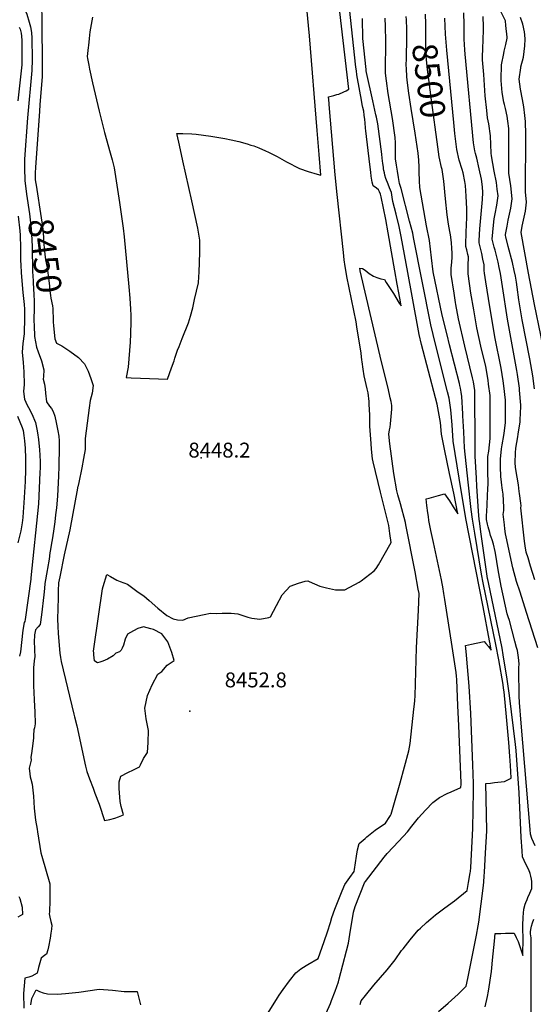
# Model space of a CAD drawing. Units: inches. Extents: x 2614254 to 2619653, y 1475297 to 1480667.
# Drawn here: x 2617817 to 2618412, y 1477277 to 1478418 of the extents above; entities that cross this region are included whole.
import ezdxf
from ezdxf.enums import TextEntityAlignment as Align

# ---------------------------------------------------------------- set-up
doc = ezdxf.new("R2010")
doc.units = ezdxf.units.IN
doc.header["$MEASUREMENT"] = 0
doc.layers.add('tile_2735_35_contour_10ft', color=194, linetype='Continuous')
doc.layers.add('tile_2735_35_spot_elev', color=105, linetype='Continuous')
doc.styles.add('Arial', font='arial.ttf')

msp = doc.modelspace()

# ---------------------------------------------------------------- linework, layer by layer
at = {"layer": 'tile_2735_35_contour_10ft'}
for points, elevation in [([(2618381.9, 1478397.4), (2618380.6, 1478411), (2618380, 1478416.2), (2618374.8, 1478427.1), (2618373.1, 1478430.9), (2618370.7, 1478437.9), (2618364.3, 1478472.3), (2618361.2, 1478489.9), (2618358.9, 1478507.8), (2618357.6, 1478524.7), (2618353.1, 1478595.7), (2618352.2, 1478613.5)], 8540), ([(2617822, 1478512.9), (2617831.4, 1478493.6), (2617834, 1478483.3), (2617839.4, 1478461.9), (2617842.1, 1478451.2), (2617842.1, 1478450.7), (2617842.6, 1478401.7), (2617842.8, 1478377.9), (2617842.9, 1478364.9), (2617842.9, 1478351.8), (2617840.4, 1478319), (2617839.9, 1478311.8), (2617835.3, 1478246.6), (2617834.8, 1478240.1), (2617835, 1478232), (2617836.3, 1478223.8), (2617836.8, 1478220.8)], 8450), ([(2617815.5, 1478490.5), (2617817.4, 1478487.9), (2617818.3, 1478484.4), (2617820.6, 1478474), (2617822.5, 1478463.7), (2617822.5, 1478443.7), (2617821.9, 1478439.6), (2617821.7, 1478437.2), (2617822.1, 1478431.1), (2617825, 1478424), (2617827.9, 1478414.6), (2617829.3, 1478409.4), (2617830.7, 1478402.6), (2617830.9, 1478396.2), (2617831.3, 1478371.6), (2617831, 1478358.7), (2617826.1, 1478304), (2617822.5, 1478256.2), (2617822.6, 1478246.1), (2617822.9, 1478230.9), (2617824.5, 1478219.1)], 8460), ([(2617855.9, 1478067.7), (2617856, 1478063.1), (2617857.7, 1478048.1), (2617859.4, 1478043.2), (2617865.7, 1478039.9), (2617875, 1478033.6), (2617884.9, 1478026.3), (2617892.1, 1478019.2), (2617896.1, 1478010.7), (2617899.4, 1478002), (2617901.9, 1477994), (2617900.8, 1477985), (2617899.8, 1477980.9), (2617898.8, 1477976.6), (2617897.4, 1477968.1), (2617892.8, 1477932.6), (2617893, 1477926), (2617892.8, 1477920.1), (2617891, 1477909.3), (2617889, 1477898.5), (2617885.5, 1477881.8), (2617884.2, 1477876.8), (2617884, 1477876.1), (2617883.8, 1477875.3), (2617874.9, 1477827), (2617868.5, 1477798.1), (2617863.3, 1477772.4), (2617862, 1477765.4), (2617861.7, 1477756.1), (2617861.5, 1477750), (2617861.4, 1477748), (2617860.9, 1477723.6), (2617861.2, 1477715.5), (2617861.7, 1477706.9), (2617863.6, 1477684.1), (2617864.2, 1477679.2), (2617864.9, 1477674.5), (2617879.8, 1477613.4), (2617880.6, 1477610.2), (2617883.3, 1477599.8), (2617893.3, 1477553.3), (2617894.8, 1477547.2), (2617898, 1477538.5), (2617902.1, 1477527.8), (2617904.2, 1477522), (2617908.9, 1477509.2), (2617915.1, 1477490.4), (2617921.3, 1477491.4), (2617927.1, 1477493.1), (2617931.6, 1477494.6), (2617937.3, 1477496.8), (2617934.7, 1477506.7), (2617933.5, 1477512.4), (2617932.3, 1477527.5), (2617932.2, 1477534.9), (2617934.2, 1477541.7), (2617942.2, 1477545.8), (2617948.9, 1477548.9), (2617955.8, 1477552.5), (2617956.9, 1477554.9), (2617960.4, 1477562.1), (2617965, 1477569.1), (2617965.7, 1477580.5), (2617966.1, 1477594.4), (2617963.4, 1477608.2), (2617961.9, 1477620.4), (2617964.9, 1477634.9), (2617970.4, 1477647.4), (2617977.1, 1477659.9), (2617981.5, 1477662.9), (2617987.8, 1477670.3), (2617995.9, 1477675.4), (2617993.1, 1477684.9), (2617988.8, 1477697.2), (2617981.8, 1477706.6), (2617972.1, 1477711.3), (2617968.9, 1477712.4), (2617960.5, 1477714.6), (2617953.8, 1477712.7), (2617948.9, 1477710), (2617942, 1477706.2), (2617939.3, 1477700.1), (2617937.3, 1477693.2), (2617935.6, 1477689.8), (2617934.4, 1477687.5), (2617932.7, 1477685.8), (2617928.3, 1477683.9), (2617925.1, 1477680.8), (2617918.8, 1477677.1), (2617913.4, 1477674.9), (2617909.9, 1477673.6), (2617907.1, 1477672.8), (2617905.2, 1477673.9), (2617903.6, 1477675.2), (2617902.9, 1477682.2), (2617902.7, 1477684.4), (2617902.6, 1477686.5), (2617903.3, 1477691.9), (2617913, 1477758.4), (2617913.5, 1477761.2), (2617918, 1477775.2), (2617922.3, 1477773), (2617929.6, 1477768.7), (2617933.4, 1477767.2), (2617941.7, 1477763.8), (2617943.6, 1477763), (2617954.2, 1477754.8), (2617960.9, 1477750.6), (2617966.9, 1477745.2), (2617977, 1477736.1), (2617987.5, 1477727.7), (2617994.8, 1477723.9), (2618000, 1477722.7), (2618006, 1477722.2), (2618012.4, 1477724.8), (2618030.6, 1477729), (2618038, 1477730.5), (2618044.9, 1477730), (2618051.8, 1477730.3), (2618056.5, 1477730.5), (2618062.2, 1477730.4), (2618069.8, 1477729.6), (2618081.2, 1477725.8), (2618085.9, 1477724.6), (2618095.2, 1477723.4), (2618105.9, 1477725.5), (2618107.8, 1477726.1), (2618114.7, 1477739.2), (2618121.3, 1477751.7), (2618130.4, 1477761.7), (2618140, 1477765.2), (2618147.7, 1477767.4), (2618150.8, 1477768), (2618152.5, 1477766.9), (2618164.9, 1477761.8), (2618172.4, 1477759.8), (2618183, 1477757.4), (2618193.9, 1477757.6), (2618210.3, 1477766.2), (2618212.7, 1477767.8), (2618228, 1477779.3), (2618230.1, 1477782), (2618232.7, 1477786.2), (2618247.6, 1477812.4), (2618246.1, 1477822.6), (2618244.7, 1477831.9), (2618244.3, 1477833.6), (2618244, 1477835.1), (2618242.4, 1477841.3), (2618235.1, 1477870.5), (2618226.5, 1477905.7), (2618225.9, 1477909.1), (2618224.9, 1477920.3), (2618224.3, 1477926.7), (2618223.4, 1477936.9), (2618222.7, 1477947), (2618222.8, 1477949.6), (2618222.9, 1477960.3), (2618222.6, 1477965.5), (2618222.2, 1477972.8), (2618222, 1477975.4), (2618220.9, 1477985.6), (2618219.8, 1477990), (2618216.3, 1478005.4), (2618215.1, 1478012.8), (2618213.8, 1478021.4), (2618213.5, 1478023.9), (2618213.2, 1478027.1), (2618212.7, 1478031.6), (2618207.9, 1478061.9), (2618206.8, 1478067.9), (2618196.2, 1478120.1), (2618195.7, 1478122.9), (2618194.1, 1478132), (2618193.2, 1478139.6), (2618192.7, 1478143.9), (2618192.2, 1478148), (2618184.9, 1478215.2), (2618182.8, 1478238), (2618175.6, 1478319.6), (2618175.5, 1478320.8), (2618174.9, 1478328.3), (2618180.9, 1478329.9), (2618184.5, 1478330.8), (2618186.7, 1478331.4), (2618192.6, 1478334), (2618195.3, 1478335.3), (2618198.4, 1478337.2), (2618183.5, 1478466.9)], 8450), ([(2618103, 1477264.6), (2618115.7, 1477285), (2618117.6, 1477287.9), (2618122.4, 1477294.8), (2618129.5, 1477304.8), (2618136.9, 1477313.9), (2618142.9, 1477318.4), (2618149.1, 1477322.5), (2618150.8, 1477323.5), (2618162.8, 1477330.4), (2618169.9, 1477350.2), (2618173.7, 1477361.2), (2618177.4, 1477372.2), (2618178.9, 1477378), (2618182.4, 1477387.6), (2618186.1, 1477397.3), (2618189.9, 1477407), (2618192.5, 1477413.5), (2618193.8, 1477416.2), (2618199.5, 1477424.4), (2618204.6, 1477431.4), (2618204.9, 1477433.7), (2618207.2, 1477449.2), (2618208.7, 1477456.4), (2618210.3, 1477463.5), (2618217.3, 1477469.6), (2618219.5, 1477471.5), (2618229, 1477479), (2618241.1, 1477487.3), (2618245.9, 1477494.9), (2618246.7, 1477496.1), (2618247.5, 1477497.6), (2618249.8, 1477505.6), (2618257.8, 1477533.9), (2618267.9, 1477571), (2618269.6, 1477579.4), (2618273.9, 1477619.4), (2618274.5, 1477625.1), (2618274.8, 1477629.3), (2618275.2, 1477634.7), (2618276.9, 1477690.1), (2618279.2, 1477733.8), (2618279.5, 1477743.4), (2618279.9, 1477753), (2618279, 1477758.1), (2618275.5, 1477778.1), (2618264.7, 1477832.6), (2618264.1, 1477835.3), (2618258.2, 1477856.9), (2618255.2, 1477867.6), (2618254, 1477872.2), (2618250.8, 1477892.2), (2618245.9, 1477926.3), (2618244.9, 1477937.8), (2618245.6, 1477942.6), (2618246.2, 1477945.7), (2618246.8, 1477949.6), (2618248.3, 1477966.6), (2618248.3, 1477970.8), (2618247.4, 1477975.4), (2618246.5, 1477979.9), (2618244, 1477990.9), (2618236.2, 1478021.5), (2618211.7, 1478126.8), (2618211.6, 1478127.1), (2618211.3, 1478129.9), (2618214.2, 1478129.4), (2618217.5, 1478127.6), (2618222.2, 1478123.9), (2618226.9, 1478120.6), (2618231, 1478119), (2618235.4, 1478117.6), (2618239.8, 1478116.7), (2618241.9, 1478113.4), (2618250.2, 1478100.4), (2618257, 1478089.2), (2618259, 1478086.1), (2618258.2, 1478090.8), (2618256.4, 1478101.3), (2618254.6, 1478111.2), (2618251.9, 1478126.7), (2618244, 1478170.9), (2618241.2, 1478186.1), (2618236.1, 1478212.6), (2618235.2, 1478215.4), (2618234.1, 1478218.1), (2618233, 1478220.5), (2618230.5, 1478222.6), (2618226.5, 1478225.2), (2618225.6, 1478229.6), (2618224.8, 1478234.1), (2618224.4, 1478236.5), (2618223.8, 1478241), (2618222.7, 1478249.8), (2618218.2, 1478289), (2618217.9, 1478292), (2618217.4, 1478298), (2618217.1, 1478301.9), (2618216.4, 1478307), (2618215.7, 1478311.6), (2618214.8, 1478315.8), (2618214.1, 1478319.5), (2618213.1, 1478324.5), (2618208.5, 1478349.5), (2618207.9, 1478353.7), (2618207.2, 1478358.5), (2618206.7, 1478362.7), (2618196.9, 1478453)], 8460), ([(2617901.3, 1478420.7), (2617898.3, 1478403.6), (2617897.4, 1478395.7), (2617896.6, 1478387.7), (2617896.3, 1478385.3), (2617895.3, 1478374.8), (2617895.4, 1478372.8), (2617897, 1478365), (2617898, 1478360.3), (2617901.4, 1478344.4), (2617908.9, 1478311.7), (2617915.4, 1478287), (2617921.9, 1478263.6), (2617924.1, 1478255.2), (2617926.3, 1478246.1), (2617932.6, 1478206.1), (2617937, 1478176.4), (2617938.2, 1478166.2), (2617943.6, 1478108.2), (2617944.6, 1478095.3), (2617945.5, 1478082.6), (2617945.6, 1478075.5), (2617945.6, 1478068.3), (2617945.5, 1478053.7), (2617944.9, 1478044.2), (2617944.2, 1478034.6), (2617943.5, 1478024.9), (2617942.7, 1478015.4), (2617940.3, 1478003.4), (2617946.1, 1478003), (2617957, 1478002.4), (2617977.8, 1478001.7), (2617988.4, 1478001.5), (2617992.9, 1478014.4), (2617995.8, 1478022.7), (2617996.8, 1478025.8), (2617999.9, 1478034.8), (2618001.7, 1478039.1), (2618005.4, 1478048.3), (2618012.7, 1478066.6), (2618015, 1478074.4), (2618017.5, 1478084), (2618019.7, 1478093.6), (2618024.1, 1478112.9), (2618024.6, 1478120), (2618024.9, 1478125.4), (2618025.7, 1478147.9), (2618025.9, 1478155.2), (2618025.8, 1478159.2), (2618025.8, 1478162.5), (2618023.3, 1478176.4), (2618016.6, 1478207.9), (2618005.9, 1478254.1), (2618002, 1478272.4), (2617999.4, 1478284.2), (2617999.1, 1478285.8), (2618006, 1478285.8), (2618016.4, 1478285.3), (2618021.4, 1478284.9), (2618038.4, 1478282.7), (2618054.9, 1478280), (2618062.1, 1478278.4), (2618071.1, 1478276.5), (2618080.7, 1478273.7), (2618084.9, 1478272.4), (2618088.3, 1478271.4), (2618094.1, 1478269.1), (2618102, 1478265.9), (2618105.4, 1478264.2), (2618115.4, 1478259.2), (2618126.3, 1478253.2), (2618141.3, 1478245.2), (2618151.5, 1478241.8), (2618161.9, 1478238.6), (2618166.1, 1478237.4), (2618164.1, 1478261.6), (2618161.9, 1478289.2), (2618152.7, 1478399.1), (2618149.7, 1478430.9)], 8440), ([(2618172.2, 1477267.1), (2618177.2, 1477278.4), (2618178.4, 1477281.7), (2618182.5, 1477292.5), (2618186.4, 1477303.3), (2618187.4, 1477307), (2618189.2, 1477314.2), (2618197.9, 1477348.2), (2618199.8, 1477358.4), (2618203.8, 1477384), (2618205.7, 1477390.7), (2618216.7, 1477418), (2618217.9, 1477419.8), (2618239.5, 1477447.7), (2618242.8, 1477452), (2618249.7, 1477459.5), (2618261.8, 1477472.3), (2618266.6, 1477477.2), (2618271.6, 1477483.9), (2618279.3, 1477493.3), (2618287.4, 1477502.4), (2618295.7, 1477511.3), (2618303.5, 1477516.9), (2618312.4, 1477521.6), (2618317.2, 1477523.6), (2618328.5, 1477528.5), (2618328.6, 1477532.4), (2618328.6, 1477532.7), (2618328.6, 1477533.5), (2618325.9, 1477600.4), (2618325, 1477623.1), (2618323.6, 1477653.6), (2618323.3, 1477657.3), (2618322.9, 1477661.5), (2618318.3, 1477691.7), (2618309.8, 1477746.2), (2618308.7, 1477753.2), (2618307.4, 1477760.8), (2618306.6, 1477764.7), (2618305.8, 1477768.8), (2618296.6, 1477812.1), (2618293.5, 1477826.2), (2618291.4, 1477837.8), (2618290.7, 1477842.2), (2618290.1, 1477846.7), (2618289, 1477855.2), (2618288.3, 1477862.7), (2618291.7, 1477863.6), (2618297, 1477865.2), (2618302.3, 1477866.7), (2618309.5, 1477868.7), (2618315, 1477860.3), (2618319.3, 1477853.7), (2618325, 1477845.3), (2618320.2, 1477869.5), (2618315.2, 1477892), (2618309.4, 1477920.4), (2618307.1, 1477931.9), (2618306, 1477937.6), (2618304.7, 1477951.3), (2618300.8, 1477972.4), (2618299.1, 1477979.7), (2618282.8, 1478041.6), (2618280.1, 1478053.2), (2618271.9, 1478097.4), (2618266.9, 1478125), (2618259, 1478166.7), (2618256.7, 1478178.3), (2618253.2, 1478192.4), (2618249.5, 1478207), (2618248.6, 1478212.1), (2618247.8, 1478217.5), (2618245.8, 1478222.9), (2618244, 1478227.1), (2618241.5, 1478233.7), (2618240.2, 1478237.6), (2618239.7, 1478240.2), (2618239.1, 1478242.8), (2618238.8, 1478244.9), (2618238.5, 1478246.9), (2618238, 1478251), (2618237.3, 1478257.4), (2618236.7, 1478261.8), (2618231.9, 1478297.2), (2618230.4, 1478304.9), (2618229.9, 1478307.6), (2618226.2, 1478323.6), (2618219, 1478356.6), (2618218.7, 1478358.3), (2618218.5, 1478360), (2618214.8, 1478395.7), (2618214.5, 1478419)], 8470), ([(2618211.7, 1477277.2), (2618212.6, 1477281.4), (2618217.6, 1477287.7), (2618227.5, 1477299.7), (2618243.1, 1477317.3), (2618252.1, 1477328.9), (2618259.7, 1477339.6), (2618261.3, 1477341.7), (2618269.4, 1477352.2), (2618278.9, 1477363.3), (2618281.4, 1477365.6), (2618288.4, 1477372.2), (2618293.4, 1477376.3), (2618299, 1477380.9), (2618309.9, 1477389.2), (2618320.8, 1477397.4), (2618335.6, 1477409.1), (2618337.3, 1477418.4), (2618339.3, 1477429.6), (2618339.5, 1477431.4), (2618339.9, 1477436), (2618342.1, 1477480.9), (2618343, 1477524.3), (2618342.9, 1477528.7), (2618342.9, 1477533.3), (2618342.2, 1477554.9), (2618340, 1477614.4), (2618337.8, 1477645.9), (2618334.8, 1477681.7), (2618334.2, 1477689.7), (2618333.9, 1477693), (2618340.7, 1477694.4), (2618346.1, 1477695.5), (2618355.5, 1477697.5), (2618357.4, 1477695.3), (2618360.5, 1477691.7), (2618363.6, 1477687.7), (2618362.2, 1477695), (2618361.6, 1477698.4), (2618354.1, 1477737.6), (2618334, 1477839.9), (2618326.2, 1477886.9), (2618319.6, 1477929.5), (2618318.1, 1477948.3), (2618316.8, 1477966), (2618314.7, 1477979.3), (2618313, 1477986.7), (2618299.6, 1478038.8), (2618296.2, 1478052.9), (2618293.4, 1478064.4), (2618273.6, 1478165.4), (2618272.5, 1478170.4), (2618268.9, 1478184.5), (2618259.1, 1478222.2), (2618257.4, 1478227.8), (2618256.1, 1478235), (2618254.9, 1478242.1), (2618253.8, 1478249.2), (2618252.7, 1478256.6), (2618252.4, 1478274.9), (2618252.2, 1478281.2), (2618249, 1478303.2), (2618244.2, 1478332.1), (2618242.1, 1478346.9), (2618240.9, 1478355.5), (2618240.8, 1478368.7), (2618241.4, 1478382), (2618241.4, 1478392.7), (2618241, 1478409.9), (2618240.6, 1478419.5)], 8480), ([(2618265.3, 1478372.3), (2618265.4, 1478377.5), (2618265.9, 1478392.5), (2618265.9, 1478406.8), (2618265.3, 1478417.3), (2618265, 1478421.3)], 8490), ([(2618301.6, 1478270.5), (2618294.2, 1478324.4), (2618291.1, 1478348.4), (2618289.7, 1478360), (2618289, 1478367.1), (2618287.9, 1478380.5), (2618287.9, 1478384.5), (2618287.9, 1478398.5), (2618287.9, 1478413), (2618287.2, 1478424.2)], 8500), ([(2618320.3, 1478298.5), (2618312.2, 1478382.2), (2618310.7, 1478400.8), (2618309.9, 1478419.2)], 8510), ([(2618417.7, 1477690.2), (2618404.4, 1477731), (2618396.9, 1477754.6), (2618393, 1477767), (2618388.7, 1477782.8), (2618380.7, 1477818.7), (2618380.2, 1477822.1), (2618379.4, 1477828.1), (2618378.9, 1477832.5), (2618377.3, 1477845.2), (2618377.6, 1477846.5), (2618377.6, 1477846.7), (2618377.7, 1477847.2), (2618378.1, 1477848.9), (2618378.1, 1477849.6), (2618378, 1477854.6), (2618377.9, 1477858.8), (2618377.7, 1477862.4), (2618377.4, 1477866.7), (2618377.3, 1477868.1), (2618377, 1477870.4), (2618376.7, 1477872.9), (2618376.2, 1477875.7), (2618375.8, 1477878.5), (2618375.3, 1477882.1), (2618374.7, 1477888.5), (2618374.4, 1477899.8), (2618374.2, 1477905.4), (2618374.3, 1477908.9), (2618375.6, 1477920.7), (2618376.2, 1477925.2), (2618378.2, 1477936.2), (2618378.9, 1477941.4), (2618380.1, 1477951.1), (2618380.2, 1477958.4), (2618380, 1477976.9), (2618378.3, 1477993.6), (2618377.3, 1477999.4), (2618374.9, 1478014), (2618367.8, 1478050.4), (2618360.3, 1478094.7), (2618357.3, 1478114.1), (2618355.7, 1478124.2), (2618355.5, 1478127.1), (2618355.3, 1478131.4), (2618355.3, 1478133.6), (2618354, 1478140.3), (2618352.6, 1478147), (2618349.5, 1478159.3), (2618349.6, 1478161.8), (2618350.4, 1478175.4), (2618351, 1478184), (2618352.9, 1478205.3), (2618353.5, 1478209.3), (2618354, 1478217.6), (2618353.3, 1478224.1), (2618352.2, 1478232.9), (2618349.7, 1478244.9), (2618347, 1478257.1), (2618345.4, 1478262.6), (2618344.7, 1478265.9), (2618342.9, 1478275.1), (2618333.3, 1478377.8), (2618332.9, 1478382.8), (2618332, 1478395), (2618332.2, 1478403), (2618332.1, 1478411.9), (2618331.8, 1478425.4)], 8520), ([(2618414.2, 1477769), (2618409, 1477784.8), (2618406.2, 1477794.4), (2618404.2, 1477801.1), (2618402.9, 1477808.4), (2618402.3, 1477813.7), (2618397.7, 1477852.2), (2618397.8, 1477852.4), (2618398.2, 1477854.5), (2618397.9, 1477857.6), (2618396.4, 1477869), (2618396, 1477871.2), (2618395, 1477879), (2618393.5, 1477887.7), (2618392.3, 1477894.4), (2618391.5, 1477899.4), (2618391.2, 1477904.6), (2618391.8, 1477916.1), (2618392.1, 1477921.6), (2618394.2, 1477934.5), (2618394.8, 1477937.8), (2618396.9, 1477951.8), (2618397.1, 1477954.2), (2618397.9, 1477969.6), (2618397.9, 1477971.2), (2618396.5, 1477988.8), (2618396.2, 1477991.1), (2618394, 1478006.8), (2618393.2, 1478011.2), (2618382.4, 1478070.7), (2618376.6, 1478108.6), (2618374.3, 1478123.6), (2618372.9, 1478130.7), (2618371.6, 1478137), (2618368, 1478150.9), (2618367.1, 1478154.1), (2618364.8, 1478163.6), (2618366, 1478179.7), (2618366.8, 1478186.9), (2618368, 1478192.7), (2618370.1, 1478203), (2618371.4, 1478213.7), (2618370.6, 1478221.5), (2618369.8, 1478229), (2618367.1, 1478242.2), (2618364, 1478260.1), (2618363.5, 1478263), (2618362.7, 1478283.2), (2618360.6, 1478297.2), (2618359.3, 1478303.8), (2618358.4, 1478312.5), (2618356.7, 1478329.4), (2618354.8, 1478354.1), (2618353.6, 1478371.2), (2618354, 1478387.8), (2618354.1, 1478390.8), (2618354.6, 1478409.3), (2618354.3, 1478421.4)], 8530), ([(2618398, 1478363.1), (2618400.8, 1478374.2), (2618402.5, 1478387.5), (2618402.8, 1478395.2), (2618402.6, 1478400), (2618402.1, 1478403.4), (2618400, 1478412.5), (2618397.3, 1478420.3)], 8550), ([(2617816.2, 1478409.1), (2617817.3, 1478406.8), (2617818.7, 1478401.9), (2617819, 1478398.4), (2617819.3, 1478393.7), (2617819.4, 1478390.9), (2617819.5, 1478377.2), (2617819.3, 1478365.5), (2617814.8, 1478323.7)], 8470), ([(2618413.8, 1477990.2), (2618411.8, 1478005.2), (2618408.4, 1478024.9), (2618399.6, 1478070), (2618396.3, 1478088.4), (2618395.6, 1478093.2), (2618393.6, 1478107.7), (2618392.8, 1478113.8), (2618391.6, 1478120.6), (2618390.3, 1478127.1), (2618388.1, 1478136.3), (2618383.3, 1478154.8), (2618380.5, 1478166.1), (2618380.1, 1478167.8), (2618380.2, 1478169), (2618382, 1478178.7), (2618383.3, 1478185.6), (2618384.1, 1478189.1), (2618386.3, 1478199.5), (2618387.8, 1478210.1), (2618386.3, 1478225.3), (2618384.1, 1478239.9), (2618383.8, 1478262.5), (2618383.9, 1478266.5), (2618383.8, 1478291.8), (2618382.8, 1478300.1), (2618381.9, 1478305.9), (2618379.9, 1478314.9), (2618378.8, 1478319.4), (2618378.3, 1478322.1), (2618376.3, 1478333.2), (2618374.9, 1478347.1), (2618374.9, 1478347.7), (2618374.9, 1478348.5), (2618375.6, 1478365.3), (2618378, 1478378.5), (2618378.5, 1478381.1), (2618380.5, 1478388.8), (2618382, 1478396.4), (2618381.9, 1478397.4)], 8540), ([(2618302.3, 1477269.3), (2618313.5, 1477278.8), (2618325.4, 1477289.1), (2618334.6, 1477298.5), (2618336.5, 1477307.3), (2618338.5, 1477317.1), (2618346.4, 1477357.4), (2618348.4, 1477368.5), (2618349, 1477372.4), (2618354.6, 1477415.2), (2618354.9, 1477419.3), (2618355.4, 1477425.9), (2618355.7, 1477430.4), (2618356.9, 1477452.3), (2618358.3, 1477478.2), (2618357.7, 1477515.9), (2618357.2, 1477533.2), (2618362.6, 1477533.7), (2618367.2, 1477534.2), (2618379, 1477535.4), (2618386.7, 1477539.4), (2618386.2, 1477547.1), (2618385.7, 1477554), (2618385, 1477564.8), (2618383.8, 1477580.8), (2618381.2, 1477610.3), (2618378.5, 1477639.4), (2618377.9, 1477643.5), (2618377.3, 1477647.6), (2618372.2, 1477676.2), (2618368.8, 1477694.1), (2618354.3, 1477765.5), (2618352.3, 1477775.5), (2618344.4, 1477823.2), (2618341.9, 1477839.3), (2618340.4, 1477850.6), (2618336.7, 1477882.1), (2618332.6, 1477921.8), (2618331.6, 1477940.3), (2618330.5, 1477958.8), (2618330.5, 1477961.1), (2618329.5, 1477981.3), (2618328.7, 1477986.4), (2618327.9, 1477991), (2618327.3, 1477993.9), (2618326.7, 1477996.3), (2618315.1, 1478041.1), (2618312.3, 1478052.6), (2618306.6, 1478075.4), (2618296.4, 1478125.6), (2618294.2, 1478141.9), (2618293.1, 1478151.8), (2618291.8, 1478161.8), (2618288.5, 1478178.8), (2618280.8, 1478223.3), (2618280.4, 1478231.2), (2618280, 1478241.6), (2618280.1, 1478247), (2618279.6, 1478254.9), (2618279, 1478263), (2618275.3, 1478286.2), (2618270.7, 1478314.8), (2618268.1, 1478332.6), (2618266.2, 1478347.6), (2618265.6, 1478352), (2618265.2, 1478360.7), (2618265.1, 1478365.2), (2618265.3, 1478372.3)], 8490), ([(2618431.7, 1477980.2), (2618430, 1477998.8), (2618428.1, 1478010.7), (2618427, 1478018.1), (2618424, 1478036.1), (2618421.1, 1478052.2), (2618413.7, 1478087.9), (2618406.9, 1478124), (2618398.2, 1478171), (2618399.5, 1478178.6), (2618403.1, 1478195.8), (2618404.3, 1478206.4), (2618403.3, 1478218.4), (2618403.7, 1478284.7), (2618403.3, 1478299.8), (2618402.3, 1478310.1), (2618401.9, 1478313.4), (2618401.5, 1478316.7), (2618399.7, 1478325.2), (2618397.4, 1478337), (2618395.9, 1478348.8), (2618397.7, 1478361.7), (2618398, 1478363.1)], 8550), ([(2618322.9, 1478273.3), (2618321.5, 1478285.9), (2618320.3, 1478298.5)], 8510), ([(2618356.5, 1477274.7), (2618359.1, 1477286.7), (2618360.3, 1477292.5), (2618363.7, 1477315.5), (2618364.1, 1477319.8), (2618365.1, 1477328.4), (2618367.3, 1477350.4), (2618368, 1477359.3), (2618374.6, 1477359.6), (2618380.1, 1477359.8), (2618390, 1477360), (2618392.6, 1477355), (2618394.7, 1477350.3), (2618396.4, 1477345.7), (2618400.3, 1477334), (2618400.4, 1477354.9), (2618400.3, 1477364.1), (2618400.3, 1477368.7), (2618400.7, 1477378.5), (2618400.9, 1477383.1), (2618401.3, 1477387.6), (2618402.9, 1477393.4), (2618403.7, 1477395.5), (2618405.1, 1477398.9), (2618406, 1477401.2), (2618408.4, 1477406.1), (2618410.8, 1477411.6), (2618410.8, 1477414.8), (2618410.6, 1477419.8), (2618410.3, 1477422.3), (2618409.5, 1477425.7), (2618408.5, 1477429.1), (2618407.1, 1477433), (2618403.8, 1477439.6), (2618399.8, 1477448.2), (2618399.3, 1477455.2), (2618398.4, 1477470.6), (2618396.1, 1477522.2), (2618392.3, 1477571.5), (2618391.7, 1477578.2), (2618384.9, 1477635), (2618382.1, 1477653.9), (2618377.5, 1477682.3), (2618376.2, 1477689.7), (2618360.2, 1477765.8), (2618359.5, 1477769.2), (2618359.3, 1477770.6), (2618352, 1477821.7), (2618349.9, 1477837), (2618349.6, 1477838.7), (2618348.8, 1477848.6), (2618346.9, 1477877.4), (2618346.4, 1477886.7), (2618345.1, 1477912), (2618345.1, 1477914.3), (2618344.9, 1477932.9), (2618344.9, 1477935.6), (2618344.5, 1477977.2), (2618344.4, 1477988.3), (2618343.1, 1477998.1), (2618341.9, 1478003), (2618333, 1478039.6), (2618325.6, 1478071.4), (2618322.6, 1478087.8), (2618322.1, 1478090.2), (2618320.5, 1478100.9), (2618317.1, 1478122.5), (2618317.2, 1478129.7), (2618317.8, 1478136.9), (2618318.3, 1478142.5), (2618318.3, 1478147.6), (2618318, 1478152.7), (2618317.3, 1478159.7), (2618316.3, 1478168.6), (2618315.5, 1478172.5), (2618314.1, 1478181), (2618312.6, 1478191.8), (2618310.7, 1478210), (2618308.6, 1478230.5), (2618306.5, 1478244.2), (2618305.9, 1478246.4), (2618303.1, 1478258.9), (2618301.6, 1478270.5)], 8500), ([(2618414.5, 1477461.1), (2618410.6, 1477469.5), (2618409.1, 1477474.5), (2618408.7, 1477479.7), (2618398.3, 1477602.9), (2618396.5, 1477626.8), (2618396, 1477634.1), (2618396, 1477636.6), (2618395.4, 1477662.7), (2618395.5, 1477667), (2618395.9, 1477671.7), (2618395, 1477679.2), (2618393.9, 1477687.1), (2618393, 1477690.7), (2618391.1, 1477698), (2618384.6, 1477721.8), (2618383.3, 1477726.1), (2618382.1, 1477729.8), (2618375, 1477761.8), (2618371.4, 1477780.5), (2618368.4, 1477799.8), (2618368, 1477801.8), (2618366.2, 1477810.2), (2618364.6, 1477815.4), (2618363.5, 1477818.4), (2618362.8, 1477820.4), (2618361.8, 1477823.9), (2618360, 1477830.2), (2618359.2, 1477833.3), (2618358.1, 1477839), (2618358, 1477841.4), (2618358.1, 1477844.3), (2618358.6, 1477847.3), (2618359.8, 1477875.2), (2618359.9, 1477879.4), (2618359.6, 1477896), (2618359.6, 1477898), (2618359.6, 1477901.3), (2618359.8, 1477911.7), (2618360.6, 1477918), (2618362.2, 1477932.5), (2618362.3, 1477953.6), (2618362.3, 1477964.2), (2618362.2, 1477982.6), (2618360.5, 1477995.7), (2618359.9, 1478000.2), (2618357.2, 1478016.1), (2618351.6, 1478039.6), (2618347, 1478060.7), (2618343.2, 1478081.6), (2618340, 1478101), (2618336.7, 1478123.4), (2618336.7, 1478130.6), (2618337, 1478132.6), (2618337.1, 1478143.2), (2618336.6, 1478145.6), (2618335.3, 1478151), (2618334.2, 1478155.1), (2618334.2, 1478158.3), (2618334.8, 1478181.5), (2618335.1, 1478186.9), (2618335.3, 1478198.5), (2618334.4, 1478213.2), (2618333.6, 1478225.8), (2618333, 1478230.4), (2618330.9, 1478240.4), (2618330, 1478244.1), (2618326.5, 1478254.9), (2618323.5, 1478267.2), (2618322.9, 1478273.3)], 8510), ([(2617824.5, 1478219.1), (2617824.9, 1478215.7), (2617828.2, 1478192.8), (2617830.1, 1478175.6), (2617830.7, 1478169.6), (2617831.4, 1478155.1), (2617831.9, 1478125.9), (2617832.4, 1478115.1), (2617832.7, 1478111.4), (2617833.1, 1478107.8), (2617833.5, 1478097.3), (2617833.6, 1478093.6), (2617833.6, 1478083), (2617833.5, 1478070.3)], 8460), ([(2617836.8, 1478220.8), (2617840.9, 1478193.3), (2617843.2, 1478178.1), (2617844, 1478171), (2617845, 1478158.2), (2617845.2, 1478152.6), (2617846.9, 1478139.7), (2617848.6, 1478130.8), (2617850.5, 1478118.2), (2617851.4, 1478109.5), (2617851.6, 1478106.5), (2617852.7, 1478098.4), (2617853.2, 1478095.1), (2617854.9, 1478086.2), (2617855.2, 1478083.3), (2617855.8, 1478069.3), (2617855.9, 1478067.7)], 8450), ([(2617815.2, 1478190.1), (2617816.9, 1478173), (2617817.4, 1478168.2), (2617818, 1478153.3), (2617818, 1478139), (2617818.1, 1478133.4), (2617818.5, 1478124.7), (2617819.6, 1478110.5), (2617820.5, 1478101.6), (2617822.2, 1478087.7), (2617822.3, 1478082.5), (2617822.3, 1478072.8), (2617822, 1478053.9), (2617820.7, 1478042.6), (2617819.6, 1478032.8), (2617821, 1478020.6), (2617821.9, 1478009.8), (2617822.2, 1477995.3), (2617821.4, 1477987.1), (2617822.6, 1477978.3), (2617825.7, 1477971.4), (2617827.3, 1477968.4), (2617830.9, 1477961.1), (2617835.3, 1477951), (2617836.8, 1477943.6), (2617837.5, 1477939.3), (2617838.7, 1477931.5), (2617839.1, 1477927.3), (2617839.8, 1477920.1), (2617840.5, 1477905.9), (2617840.6, 1477898.7), (2617840.4, 1477893.1), (2617838.9, 1477856.9), (2617830, 1477771.2), (2617829.8, 1477769.8), (2617823.1, 1477723.2), (2617822.7, 1477720.8), (2617822, 1477719.6), (2617820.7, 1477710.9), (2617817.7, 1477685.5), (2617816.8, 1477680.7)], 8470), ([(2617833.5, 1478070.3), (2617833.5, 1478068.8), (2617833.6, 1478063.4), (2617834, 1478050.8), (2617836.5, 1478038.5), (2617838.4, 1478033.1), (2617842.2, 1478022.6), (2617844.9, 1478012), (2617844.4, 1478004.6), (2617844, 1478001.5), (2617845.6, 1477995.5), (2617846.4, 1477990), (2617847, 1477985.3), (2617847.9, 1477975.3), (2617851.6, 1477970.2), (2617853.7, 1477967.3), (2617855.8, 1477964.1), (2617857.6, 1477958.7), (2617859.3, 1477951.3), (2617859.7, 1477949.1), (2617861.1, 1477941.6), (2617862.1, 1477935.4), (2617862.6, 1477929.8), (2617862.8, 1477923.1), (2617862.4, 1477900.2), (2617861.9, 1477889.5), (2617860.6, 1477865.8), (2617859.4, 1477852.4), (2617858.5, 1477844.1), (2617857.6, 1477836.3), (2617856.6, 1477828.2), (2617855.1, 1477817.5), (2617853.5, 1477809), (2617852.6, 1477804), (2617851.9, 1477800.2), (2617850.9, 1477792.9), (2617849.3, 1477782.1), (2617848.9, 1477779.8), (2617845.9, 1477764.7), (2617845.5, 1477759), (2617845, 1477751.5), (2617842.3, 1477728.6), (2617840.8, 1477717.1), (2617838.3, 1477714.6), (2617835.1, 1477711.1), (2617834.2, 1477705.2), (2617833.6, 1477696.8), (2617834, 1477689.9), (2617834.1, 1477687.1), (2617834.3, 1477680.3), (2617833.8, 1477675.2), (2617833.1, 1477667.2), (2617833.1, 1477660), (2617833.1, 1477645.8), (2617833.2, 1477638.9), (2617833.7, 1477629.8), (2617834.3, 1477616), (2617834.9, 1477602.3), (2617833.9, 1477597.6), (2617833.3, 1477595.4), (2617833, 1477588.6), (2617832.9, 1477586.1), (2617832.1, 1477579.4), (2617830.6, 1477567.7), (2617829.9, 1477563.8), (2617830.2, 1477560.3), (2617827.9, 1477551), (2617828.5, 1477544.4), (2617829.1, 1477541), (2617829.9, 1477538.3), (2617831.4, 1477532.2), (2617832.8, 1477518.5), (2617833.8, 1477504.7), (2617835.4, 1477490.7), (2617837, 1477480.1), (2617837.5, 1477477.2), (2617841.6, 1477452.7), (2617842.6, 1477449.1), (2617851.9, 1477416.9), (2617851.9, 1477408), (2617851.8, 1477397.5), (2617851.4, 1477384.6), (2617851.1, 1477382.4), (2617851.8, 1477378.4), (2617852.9, 1477373.3), (2617854.2, 1477369.1), (2617853.9, 1477364.5), (2617853.2, 1477359.7), (2617852.3, 1477354.1), (2617850.3, 1477344.2), (2617849.5, 1477340.6), (2617848.1, 1477335.6), (2617845.9, 1477334.4), (2617842, 1477331), (2617840.3, 1477325.6), (2617838.6, 1477320.2), (2617837, 1477313.5), (2617831, 1477309.9), (2617827.4, 1477309), (2617823, 1477307.8), (2617821.5, 1477289.8), (2617821.9, 1477273)], 8460), ([(2617814.2, 1477958.7), (2617817.1, 1477952), (2617819.7, 1477945.3), (2617820.8, 1477942), (2617821.6, 1477936.2), (2617822.3, 1477929.9), (2617823.1, 1477921.3), (2617823.7, 1477909.6), (2617823.8, 1477896.2), (2617823.3, 1477882.9), (2617821.8, 1477858.1), (2617821, 1477847.3), (2617820.5, 1477841.2), (2617819.6, 1477834.9), (2617818.1, 1477825.7), (2617814.8, 1477811.9)], 8480), ([(2617816.1, 1477402.4), (2617816.9, 1477399.8), (2617819.7, 1477390.1), (2617820.2, 1477381.6), (2617814.7, 1477378.3)], 8470), ([(2618409.8, 1477263.9), (2618409.8, 1477316), (2618409.8, 1477354.6), (2618409.6, 1477356.9), (2618409.2, 1477359.2), (2618409.1, 1477361.9), (2618409.9, 1477366.1), (2618410.3, 1477368.1), (2618411.5, 1477372), (2618412.8, 1477376)], 8510), ([(2617829.9, 1477276.7), (2617830.9, 1477284.1), (2617832.8, 1477288.1), (2617835.9, 1477294.2), (2617839.8, 1477292.3), (2617844.1, 1477290.9), (2617849, 1477289.5), (2617860.6, 1477289.3), (2617870.1, 1477289.8), (2617885.6, 1477291.5), (2617909, 1477294.9), (2617924.6, 1477293.8), (2617938.2, 1477292.2), (2617953.2, 1477292.4), (2617957, 1477276.8)], 8460)]:
    msp.add_lwpolyline(points, dxfattribs=dict(at, elevation=elevation))
at = {"layer": 'tile_2735_35_spot_elev'}
for p in [(2618027.2, 1477910.2, 8448.2), (2618014.1, 1477617.1, 8452.8)]:
    msp.add_point(p, dxfattribs=at)

# ---------------------------------------------------------------- texts
at = {"color": 18, "style": 'Arial'}
for s, rotation, p in [('8500', -82.5689, (2618291.3, 1478347)), ('8450', -82.3408, (2617846.3, 1478144.2))]:
    msp.add_text(s, height=28.8, rotation=rotation, dxfattribs=at).set_placement(p, align=Align.MIDDLE_CENTER)
for s, p in [('8448.2', (2618048.5, 1477919.2)), ('8452.8', (2618090.6, 1477653.1))]:
    msp.add_text(s, height=17.28, dxfattribs=at).set_placement(p, align=Align.MIDDLE_CENTER)

doc.saveas('drawing.dxf')
